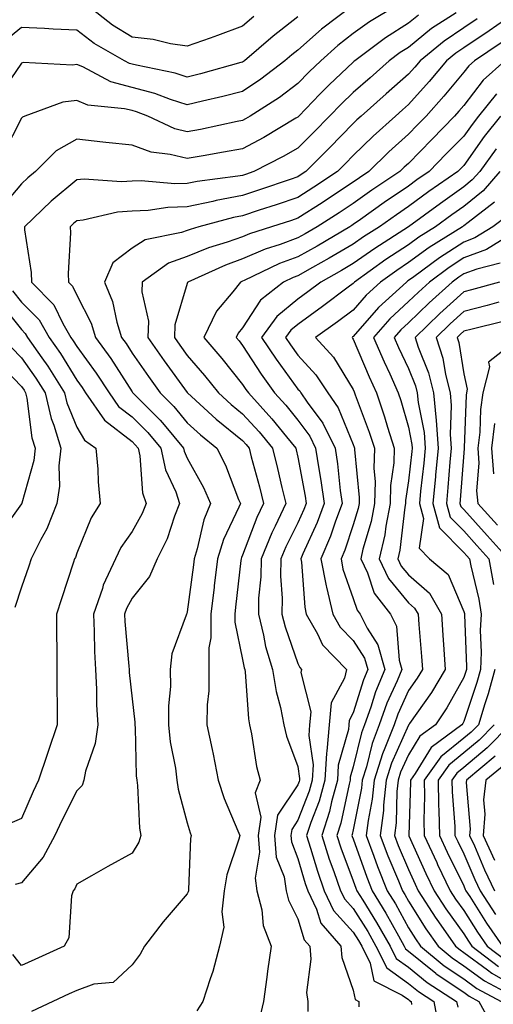
# Model space of a CAD drawing. Units: inches. Extents: x 1034483 to 1037123, y 7218698 to 7221338.
# Drawn here: x 1034898 to 1034983, y 7219971 to 7220149 of the extents above; entities that cross this region are included whole.
import ezdxf

# ---------------------------------------------------------------- set-up
doc = ezdxf.new("R2010")
doc.units = ezdxf.units.IN
doc.header["$MEASUREMENT"] = 0
doc.layers.add('Contour_10347218', color=7, linetype='Continuous', true_color=0xaa813a)

msp = doc.modelspace()

# ---------------------------------------------------------------- linework, layer by layer
at = {"layer": 'Contour_10347218'}
for points in [[(1034957.97, 7220151.92, 2965), (1034952.31, 7220147.66, 2965), (1034948.05, 7220143.85, 2965), (1034946.96, 7220143.01, 2965), (1034945.69, 7220141.92, 2965), (1034941.37, 7220138.6, 2965), (1034938.05, 7220136.39, 2965), (1034934.5, 7220135.47, 2965), (1034930.78, 7220134.65, 2965), (1034928.05, 7220133.99, 2965), (1034925.02, 7220134.95, 2965), (1034922.15, 7220136.02, 2965), (1034918.05, 7220137.12, 2965), (1034914.24, 7220138.11, 2965), (1034909.16, 7220140.81, 2965), (1034908.05, 7220141.26, 2965), (1034907.29, 7220141.16, 2965), (1034898.38, 7220141.59, 2965), (1034898.05, 7220141.51, 2965), (1034894.14, 7220135.83, 2965)], [(1034965.94, 7220151.92, 2966), (1034960.98, 7220148.99, 2966), (1034958.05, 7220146.84, 2966), (1034955.28, 7220144.69, 2966), (1034952.19, 7220141.92, 2966), (1034950.06, 7220139.91, 2966), (1034948.05, 7220137.82, 2966), (1034944.69, 7220135.28, 2966), (1034939.4, 7220131.92, 2966), (1034938.56, 7220131.41, 2966), (1034938.05, 7220131.14, 2966), (1034937.09, 7220130.96, 2966), (1034930.45, 7220129.52, 2966), (1034928.05, 7220129.09, 2966), (1034925.78, 7220129.65, 2966), (1034920.92, 7220131.92, 2966), (1034918.83, 7220132.7, 2966), (1034918.05, 7220132.92, 2966), (1034916.7, 7220133.27, 2966), (1034910.06, 7220133.93, 2966), (1034908.05, 7220134.75, 2966), (1034905.55, 7220134.42, 2966), (1034898.64, 7220131.92, 2966), (1034898.23, 7220131.74, 2966), (1034898.05, 7220131.55, 2966), (1034894.83, 7220125.14, 2966)], [(1034940.06, 7220149.91, 2963), (1034938.05, 7220148.21, 2963), (1034933.48, 7220146.49, 2963), (1034932.15, 7220146.02, 2963), (1034928.05, 7220144.54, 2963), (1034924.98, 7220144.99, 2963), (1034921.9, 7220145.77, 2963), (1034918.05, 7220146.22, 2963), (1034914.51, 7220148.38, 2963), (1034910.02, 7220151.92, 2963)], [(1034969.83, 7220150.14, 2967), (1034968.05, 7220148.72, 2967), (1034963.87, 7220146.1, 2967), (1034958.32, 7220141.92, 2967), (1034958.17, 7220141.8, 2967), (1034958.05, 7220141.69, 2967), (1034953.73, 7220137.6, 2967), (1034953.03, 7220136.94, 2967), (1034952.03, 7220135.9, 2967), (1034948.21, 7220131.92, 2967), (1034948.05, 7220131.76, 2967), (1034947.68, 7220131.55, 2967), (1034941.9, 7220128.07, 2967), (1034938.05, 7220126.04, 2967), (1034934.59, 7220125.38, 2967), (1034930.9, 7220124.77, 2967), (1034928.05, 7220124.24, 2967), (1034924.96, 7220125.01, 2967), (1034921.53, 7220125.4, 2967), (1034918.05, 7220126.65, 2967), (1034913.28, 7220127.15, 2967), (1034912.74, 7220127.23, 2967), (1034908.05, 7220127.78, 2967), (1034904.3, 7220125.67, 2967), (1034900.59, 7220121.92, 2967), (1034899.2, 7220120.77, 2967), (1034898.05, 7220119.67, 2967), (1034894.53, 7220115.44, 2967)], [(1034948.05, 7220149.85, 2964), (1034943.58, 7220146.39, 2964), (1034938.36, 7220141.92, 2964), (1034938.19, 7220141.78, 2964), (1034938.05, 7220141.69, 2964), (1034937.74, 7220141.61, 2964), (1034930.41, 7220139.56, 2964), (1034928.05, 7220138.97, 2964), (1034925.82, 7220139.69, 2964), (1034918.85, 7220141.12, 2964), (1034918.05, 7220141.33, 2964), (1034917.58, 7220141.45, 2964), (1034916.7, 7220141.92, 2964), (1034911.19, 7220145.06, 2964), (1034908.05, 7220147.47, 2964), (1034903.79, 7220147.66, 2964), (1034902.21, 7220147.76, 2964), (1034898.05, 7220147.96, 2964), (1034894.77, 7220145.2, 2964)], [(1034976.7, 7220150.57, 2968), (1034972.23, 7220147.74, 2968), (1034968.05, 7220144.34, 2968), (1034966.55, 7220143.42, 2968), (1034964.57, 7220141.92, 2968), (1034961.1, 7220138.87, 2968), (1034958.05, 7220136.18, 2968), (1034955.86, 7220134.11, 2968), (1034953.75, 7220131.92, 2968), (1034950.94, 7220129.03, 2968), (1034948.05, 7220126.14, 2968), (1034945.37, 7220124.6, 2968), (1034940.08, 7220121.92, 2968), (1034938.58, 7220121.39, 2968), (1034938.05, 7220121.22, 2968), (1034937.19, 7220121.06, 2968), (1034929.85, 7220120.12, 2968), (1034928.05, 7220119.73, 2968), (1034925.8, 7220119.67, 2968), (1034919.73, 7220120.24, 2968), (1034918.05, 7220120.18, 2968), (1034916.17, 7220120.05, 2968), (1034909.42, 7220120.55, 2968), (1034908.05, 7220120.42, 2968), (1034903.44, 7220116.53, 2968), (1034898.58, 7220111.92, 2968), (1034898.6, 7220111.37, 2968), (1034899.81, 7220103.68, 2968), (1034899.89, 7220101.92, 2968), (1034903.93, 7220097.8, 2968), (1034905.51, 7220094.46, 2968), (1034906.98, 7220091.92, 2968), (1034907.42, 7220091.3, 2968), (1034908.05, 7220090.26, 2968), (1034911.59, 7220085.46, 2968), (1034913.89, 7220081.92, 2968), (1034915.59, 7220079.46, 2968), (1034918.05, 7220077.56, 2968), (1034920.88, 7220074.75, 2968), (1034923.25, 7220071.92, 2968), (1034924.12, 7220067.99, 2968), (1034925.94, 7220064.03, 2968), (1034926.64, 7220061.92, 2968), (1034925.73, 7220059.6, 2968), (1034924.42, 7220055.55, 2968), (1034922.62, 7220051.92, 2968), (1034921.23, 7220048.74, 2968), (1034918.05, 7220044.81, 2968), (1034917.03, 7220042.94, 2968), (1034916.68, 7220041.92, 2968), (1034916.74, 7220040.61, 2968), (1034917.46, 7220032.51, 2968), (1034917.5, 7220031.92, 2968), (1034917.52, 7220031.39, 2968), (1034918.05, 7220026.63, 2968), (1034918.54, 7220022.41, 2968), (1034918.54, 7220021.92, 2968), (1034918.6, 7220021.37, 2968), (1034918.79, 7220012.66, 2968), (1034918.89, 7220011.92, 2968), (1034919.03, 7220010.94, 2968), (1034919.38, 7220003.25, 2968), (1034919.61, 7220001.92, 2968), (1034919.3, 7220000.67, 2968), (1034918.05, 7219998.7, 2968), (1034913.69, 7219996.28, 2968), (1034910.73, 7219994.6, 2968), (1034908.05, 7219993.09, 2968), (1034907.68, 7219992.29, 2968), (1034907.39, 7219991.92, 2968), (1034907.13, 7219991, 2968), (1034906.59, 7219983.38, 2968), (1034905.8, 7219981.92, 2968), (1034900.45, 7219979.52, 2968), (1034898.05, 7219978.42, 2968), (1034896.51, 7219980.38, 2968)], [(1034980.47, 7220149.5, 2969), (1034978.05, 7220147.88, 2969), (1034974.48, 7220145.49, 2969), (1034970.16, 7220141.92, 2969), (1034969.2, 7220140.77, 2969), (1034968.05, 7220139.5, 2969), (1034964.03, 7220135.94, 2969), (1034959.46, 7220131.92, 2969), (1034958.71, 7220131.26, 2969), (1034958.05, 7220130.59, 2969), (1034953.77, 7220126.2, 2969), (1034949.48, 7220121.92, 2969), (1034948.62, 7220121.35, 2969), (1034948.05, 7220120.98, 2969), (1034946.62, 7220120.49, 2969), (1034941.31, 7220118.66, 2969), (1034938.05, 7220117.56, 2969), (1034933.28, 7220116.69, 2969), (1034932.64, 7220116.51, 2969), (1034928.05, 7220115.53, 2969), (1034924.55, 7220115.42, 2969), (1034920.98, 7220114.85, 2969), (1034918.05, 7220114.73, 2969), (1034915.43, 7220114.54, 2969), (1034909.22, 7220113.09, 2969), (1034908.05, 7220112.97, 2969), (1034907.48, 7220112.49, 2969), (1034906.88, 7220111.92, 2969), (1034906.94, 7220110.81, 2969), (1034906.47, 7220103.5, 2969), (1034906.53, 7220101.92, 2969), (1034907.29, 7220101.16, 2969), (1034908.05, 7220099.54, 2969), (1034910.65, 7220094.52, 2969), (1034911.45, 7220091.92, 2969), (1034914.22, 7220088.09, 2969), (1034918.05, 7220082.1, 2969), (1034918.13, 7220082, 2969), (1034918.17, 7220081.92, 2969), (1034923.13, 7220077, 2969), (1034923.85, 7220076.12, 2969), (1034927.37, 7220071.92, 2969), (1034927.48, 7220071.35, 2969), (1034928.05, 7220070.12, 2969), (1034930.96, 7220064.83, 2969), (1034932.21, 7220061.92, 2969), (1034931.02, 7220058.95, 2969), (1034929.85, 7220053.72, 2969), (1034929.28, 7220051.92, 2969), (1034929.14, 7220050.83, 2969), (1034928.05, 7220042.35, 2969), (1034927.95, 7220042.02, 2969), (1034927.87, 7220041.92, 2969), (1034927.85, 7220041.72, 2969), (1034925.22, 7220034.75, 2969), (1034924.96, 7220031.92, 2969), (1034924.98, 7220028.85, 2969), (1034924.63, 7220025.34, 2969), (1034924.65, 7220021.92, 2969), (1034924.96, 7220018.83, 2969), (1034925.92, 7220014.05, 2969), (1034926.17, 7220011.92, 2969), (1034926.41, 7220010.28, 2969), (1034928.05, 7220004.22, 2969), (1034928.54, 7220002.41, 2969), (1034928.73, 7220001.92, 2969), (1034928.62, 7220001.35, 2969), (1034928.28, 7219992.15, 2969), (1034928.25, 7219991.92, 2969), (1034928.23, 7219991.74, 2969), (1034928.05, 7219991.35, 2969), (1034923.69, 7219986.28, 2969), (1034920.3, 7219981.92, 2969), (1034919.5, 7219980.47, 2969), (1034918.05, 7219978.5, 2969), (1034914.65, 7219975.32, 2969), (1034911.14, 7219975.01, 2969), (1034908.05, 7219973.87, 2969), (1034906.7, 7219973.27, 2969), (1034903.75, 7219971.92, 2969), (1034899.87, 7219970.1, 2969)], [(1034985.39, 7220149.26, 2970), (1034982.64, 7220147.33, 2970), (1034978.05, 7220144.26, 2970), (1034976.64, 7220143.33, 2970), (1034974.92, 7220141.92, 2970), (1034971.8, 7220138.17, 2970), (1034968.05, 7220134.01, 2970), (1034966.94, 7220133.03, 2970), (1034965.67, 7220131.92, 2970), (1034961.64, 7220128.33, 2970), (1034958.05, 7220124.79, 2970), (1034956.64, 7220123.33, 2970), (1034955.22, 7220121.92, 2970), (1034950.9, 7220119.07, 2970), (1034948.05, 7220117.23, 2970), (1034944.09, 7220115.88, 2970), (1034941.04, 7220114.91, 2970), (1034938.05, 7220113.93, 2970), (1034936.37, 7220113.6, 2970), (1034930.12, 7220111.92, 2970), (1034928.54, 7220111.43, 2970), (1034928.05, 7220111.24, 2970), (1034927, 7220110.87, 2970), (1034920.43, 7220109.54, 2970), (1034918.05, 7220108.07, 2970), (1034914.55, 7220105.42, 2970), (1034913.05, 7220101.92, 2970), (1034914.53, 7220098.4, 2970), (1034915.3, 7220094.67, 2970), (1034916.16, 7220091.92, 2970), (1034916.96, 7220090.83, 2970), (1034918.05, 7220089.09, 2970), (1034921, 7220084.87, 2970), (1034923.13, 7220081.92, 2970), (1034925.59, 7220079.46, 2970), (1034928.05, 7220076.47, 2970), (1034930.43, 7220074.3, 2970), (1034933.4, 7220071.92, 2970), (1034934.96, 7220068.83, 2970), (1034937.33, 7220062.64, 2970), (1034937.64, 7220061.92, 2970), (1034937.37, 7220061.24, 2970), (1034934.59, 7220055.38, 2970), (1034933.52, 7220051.92, 2970), (1034932.93, 7220047.04, 2970), (1034932.89, 7220046.76, 2970), (1034932.31, 7220041.92, 2970), (1034932.33, 7220037.64, 2970), (1034931.94, 7220035.81, 2970), (1034931.96, 7220031.92, 2970), (1034931.92, 7220028.05, 2970), (1034931.64, 7220025.51, 2970), (1034931.6, 7220021.92, 2970), (1034932.54, 7220017.43, 2970), (1034932.74, 7220016.61, 2970), (1034933.64, 7220011.92, 2970), (1034934.71, 7220008.58, 2970), (1034937.21, 7220002.76, 2970), (1034937.52, 7220001.92, 2970), (1034937.39, 7220001.26, 2970), (1034935.2, 7219994.77, 2970), (1034934.73, 7219991.92, 2970), (1034934.26, 7219988.13, 2970), (1034934.65, 7219985.32, 2970), (1034933.87, 7219981.92, 2970), (1034932.64, 7219977.33, 2970), (1034932.15, 7219976.02, 2970), (1034930.86, 7219971.92, 2970), (1034929.77, 7219970.2, 2970)], [(1034984.83, 7220145.14, 2971), (1034979.96, 7220141.92, 2971), (1034978.95, 7220141.02, 2971), (1034978.05, 7220139.85, 2971), (1034974.46, 7220135.51, 2971), (1034971.23, 7220131.92, 2971), (1034969.65, 7220130.32, 2971), (1034968.05, 7220128.66, 2971), (1034964.5, 7220125.47, 2971), (1034960.88, 7220121.92, 2971), (1034959.18, 7220120.79, 2971), (1034958.05, 7220119.97, 2971), (1034953.19, 7220116.78, 2971), (1034952.41, 7220116.28, 2971), (1034948.05, 7220113.46, 2971), (1034946.9, 7220113.07, 2971), (1034943.28, 7220111.92, 2971), (1034939.32, 7220110.65, 2971), (1034938.05, 7220110.1, 2971), (1034935.26, 7220109.13, 2971), (1034931.86, 7220108.11, 2971), (1034928.05, 7220106.55, 2971), (1034924.65, 7220105.32, 2971), (1034919.91, 7220101.92, 2971), (1034919.83, 7220100.14, 2971), (1034921, 7220094.87, 2971), (1034920.92, 7220091.92, 2971), (1034923.85, 7220087.72, 2971), (1034928.05, 7220081.96, 2971), (1034928.09, 7220081.92, 2971), (1034933.26, 7220077.13, 2971), (1034938.05, 7220073.27, 2971), (1034938.69, 7220072.56, 2971), (1034939.22, 7220071.92, 2971), (1034939.61, 7220070.36, 2971), (1034941.08, 7220064.95, 2971), (1034941.8, 7220061.92, 2971), (1034940.61, 7220059.36, 2971), (1034938.05, 7220052.6, 2971), (1034937.84, 7220052.13, 2971), (1034937.76, 7220051.92, 2971), (1034937.72, 7220051.59, 2971), (1034936.78, 7220043.19, 2971), (1034936.62, 7220041.92, 2971), (1034936.62, 7220040.49, 2971), (1034938.05, 7220033.74, 2971), (1034938.34, 7220032.21, 2971), (1034938.42, 7220031.92, 2971), (1034938.5, 7220031.47, 2971), (1034939.09, 7220022.96, 2971), (1034939.3, 7220021.92, 2971), (1034939.67, 7220020.3, 2971), (1034940.53, 7220014.4, 2971), (1034941.25, 7220011.92, 2971), (1034940.34, 7220009.63, 2971), (1034941.35, 7220005.22, 2971), (1034940.84, 7220001.92, 2971), (1034941.1, 7219998.87, 2971), (1034940.3, 7219994.17, 2971), (1034940.65, 7219991.92, 2971), (1034941.51, 7219988.46, 2971), (1034941.78, 7219985.65, 2971), (1034943.19, 7219981.92, 2971), (1034942.56, 7219977.41, 2971), (1034942.41, 7219976.28, 2971), (1034941.8, 7219971.92, 2971), (1034941.12, 7219968.85, 2971)], [(1034985.49, 7220141.92, 2972), (1034981.57, 7220138.4, 2972), (1034978.05, 7220133.85, 2972), (1034977.17, 7220132.8, 2972), (1034976.37, 7220131.92, 2972), (1034972.27, 7220127.7, 2972), (1034968.05, 7220123.38, 2972), (1034967.27, 7220122.7, 2972), (1034966.49, 7220121.92, 2972), (1034961.43, 7220118.54, 2972), (1034958.05, 7220116.14, 2972), (1034955.51, 7220114.46, 2972), (1034951.53, 7220111.92, 2972), (1034949.34, 7220110.63, 2972), (1034948.05, 7220109.91, 2972), (1034944.85, 7220108.72, 2972), (1034942.11, 7220107.86, 2972), (1034938.05, 7220106.1, 2972), (1034934.96, 7220105.01, 2972), (1034928.17, 7220101.92, 2972), (1034928.11, 7220101.86, 2972), (1034928.05, 7220101.69, 2972), (1034925.78, 7220094.19, 2972), (1034925.73, 7220091.92, 2972), (1034926.68, 7220090.55, 2972), (1034928.05, 7220088.68, 2972), (1034931.16, 7220085.03, 2972), (1034933.67, 7220081.92, 2972), (1034935.96, 7220079.83, 2972), (1034938.05, 7220078.11, 2972), (1034941.02, 7220074.89, 2972), (1034943.44, 7220071.92, 2972), (1034944.38, 7220068.25, 2972), (1034945.16, 7220064.81, 2972), (1034945.86, 7220061.92, 2972), (1034943.93, 7220057.8, 2972), (1034943.34, 7220056.63, 2972), (1034941.39, 7220051.92, 2972), (1034941.33, 7220048.64, 2972), (1034940.94, 7220044.81, 2972), (1034940.9, 7220041.92, 2972), (1034941.84, 7220038.13, 2972), (1034942.21, 7220036.08, 2972), (1034943.44, 7220031.92, 2972), (1034944.09, 7220027.96, 2972), (1034944.91, 7220025.06, 2972), (1034945.53, 7220021.92, 2972), (1034946, 7220019.87, 2972), (1034948.05, 7220014.36, 2972), (1034948.36, 7220012.23, 2972), (1034948.34, 7220011.92, 2972), (1034948.28, 7220011.69, 2972), (1034948.05, 7220011.08, 2972), (1034944.38, 7220005.59, 2972), (1034943.81, 7220001.92, 2972), (1034944.14, 7219998.01, 2972), (1034945.55, 7219994.42, 2972), (1034945.94, 7219991.92, 2972), (1034946.35, 7219990.22, 2972), (1034948.05, 7219986.84, 2972), (1034949.2, 7219983.07, 2972), (1034950.22, 7219981.92, 2972), (1034950.41, 7219979.56, 2972), (1034949.63, 7219973.5, 2972), (1034949.85, 7219971.92, 2972), (1034949.85, 7219970.12, 2972)], [(1034983.99, 7220135.98, 2973), (1034980.73, 7220131.92, 2973), (1034979.55, 7220130.42, 2973), (1034978.05, 7220128.33, 2973), (1034974.89, 7220125.08, 2973), (1034971.78, 7220121.92, 2973), (1034969.57, 7220120.4, 2973), (1034968.05, 7220119.26, 2973), (1034963.67, 7220116.3, 2973), (1034959.38, 7220113.25, 2973), (1034958.05, 7220112.31, 2973), (1034957.82, 7220112.15, 2973), (1034957.44, 7220111.92, 2973), (1034951.53, 7220108.44, 2973), (1034948.05, 7220106.49, 2973), (1034944.71, 7220105.26, 2973), (1034938.32, 7220102.19, 2973), (1034938.05, 7220102.08, 2973), (1034937.93, 7220102.04, 2973), (1034937.68, 7220101.92, 2973), (1034936.29, 7220100.16, 2973), (1034933.32, 7220096.65, 2973), (1034931.06, 7220091.92, 2973), (1034934.26, 7220088.13, 2973), (1034938.05, 7220083.44, 2973), (1034938.66, 7220082.53, 2973), (1034939.09, 7220081.92, 2973), (1034943.36, 7220077.23, 2973), (1034946, 7220073.97, 2973), (1034947.68, 7220071.92, 2973), (1034947.74, 7220071.61, 2973), (1034948.05, 7220070.3, 2973), (1034949.36, 7220063.23, 2973), (1034949.55, 7220061.92, 2973), (1034949.14, 7220060.83, 2973), (1034948.05, 7220058.42, 2973), (1034945.88, 7220054.09, 2973), (1034944.96, 7220051.92, 2973), (1034944.92, 7220048.8, 2973), (1034945.2, 7220044.77, 2973), (1034945.14, 7220041.92, 2973), (1034945.73, 7220039.6, 2973), (1034948.05, 7220032.97, 2973), (1034948.38, 7220032.25, 2973), (1034948.71, 7220031.92, 2973), (1034948.58, 7220031.39, 2973), (1034950.39, 7220024.26, 2973), (1034950.16, 7220021.92, 2973), (1034950, 7220019.97, 2973), (1034950.78, 7220014.65, 2973), (1034950.63, 7220011.92, 2973), (1034950.08, 7220009.89, 2973), (1034948.05, 7220004.67, 2973), (1034946.96, 7220003.01, 2973), (1034946.78, 7220001.92, 2973), (1034946.88, 7220000.75, 2973), (1034948.05, 7219997.76, 2973), (1034949.38, 7219993.25, 2973), (1034949.85, 7219991.92, 2973), (1034951.41, 7219988.56, 2973), (1034952.17, 7219986.04, 2973), (1034955.8, 7219981.92, 2973), (1034956, 7219979.87, 2973), (1034958.05, 7219973.95, 2973), (1034958.4, 7219972.27, 2973), (1034959.09, 7219971.92, 2973), (1034959.05, 7219970.92, 2973)], [(1034984.71, 7220131.92, 2974), (1034981.76, 7220128.21, 2974), (1034978.05, 7220123.01, 2974), (1034977.5, 7220122.47, 2974), (1034976.98, 7220121.92, 2974), (1034971.7, 7220118.27, 2974), (1034968.05, 7220115.59, 2974), (1034965.86, 7220114.11, 2974), (1034962.78, 7220111.92, 2974), (1034959.89, 7220110.08, 2974), (1034958.05, 7220108.78, 2974), (1034953.71, 7220106.26, 2974), (1034950.69, 7220104.56, 2974), (1034948.05, 7220103.05, 2974), (1034947.21, 7220102.76, 2974), (1034945.47, 7220101.92, 2974), (1034941.29, 7220098.68, 2974), (1034938.05, 7220093.68, 2974), (1034937.25, 7220092.72, 2974), (1034936.86, 7220091.92, 2974), (1034937.41, 7220091.28, 2974), (1034938.05, 7220090.47, 2974), (1034941.41, 7220085.28, 2974), (1034943.83, 7220081.92, 2974), (1034945.84, 7220079.71, 2974), (1034948.05, 7220076.98, 2974), (1034950.2, 7220074.07, 2974), (1034951.25, 7220071.92, 2974), (1034951.82, 7220068.15, 2974), (1034952.21, 7220066.08, 2974), (1034952.8, 7220061.92, 2974), (1034951.51, 7220058.46, 2974), (1034948.93, 7220052.8, 2974), (1034948.56, 7220051.92, 2974), (1034948.67, 7220051.3, 2974), (1034949.28, 7220043.15, 2974), (1034949.57, 7220041.92, 2974), (1034951.59, 7220038.38, 2974), (1034952.5, 7220036.37, 2974), (1034956.82, 7220031.92, 2974), (1034956.45, 7220030.32, 2974), (1034954.09, 7220025.88, 2974), (1034953.69, 7220021.92, 2974), (1034953.3, 7220017.17, 2974), (1034953.19, 7220016.78, 2974), (1034952.91, 7220011.92, 2974), (1034951.88, 7220008.09, 2974), (1034950.37, 7220004.24, 2974), (1034949.61, 7220001.92, 2974), (1034950.35, 7219999.62, 2974), (1034951.59, 7219995.46, 2974), (1034952.82, 7219991.92, 2974), (1034954.48, 7219988.35, 2974), (1034958.05, 7219984.46, 2974), (1034959.03, 7219982.9, 2974), (1034959.59, 7219981.92, 2974), (1034961.14, 7219978.83, 2974), (1034961.78, 7219975.65, 2974), (1034966.9, 7219973.07, 2974), (1034968.05, 7219972.25, 2974), (1034968.23, 7219972.1, 2974), (1034968.52, 7219971.92, 2974), (1034968.62, 7219971.35, 2974)], [(1034983.93, 7220126.04, 2975), (1034980.94, 7220121.92, 2975), (1034979.59, 7220120.38, 2975), (1034978.05, 7220119.13, 2975), (1034973.81, 7220116.16, 2975), (1034968.07, 7220111.94, 2975), (1034968.05, 7220111.92, 2975), (1034961.96, 7220108.01, 2975), (1034958.05, 7220105.26, 2975), (1034955.94, 7220104.03, 2975), (1034952.17, 7220101.92, 2975), (1034949.83, 7220100.14, 2975), (1034948.05, 7220098.87, 2975), (1034944.24, 7220095.73, 2975), (1034941.49, 7220091.92, 2975), (1034944.1, 7220087.97, 2975), (1034948.05, 7220082.6, 2975), (1034948.38, 7220082.25, 2975), (1034948.6, 7220081.92, 2975), (1034949.75, 7220080.22, 2975), (1034952.54, 7220076.41, 2975), (1034954.77, 7220071.92, 2975), (1034955.2, 7220069.07, 2975), (1034955.71, 7220064.26, 2975), (1034956.04, 7220061.92, 2975), (1034954.85, 7220058.72, 2975), (1034953.95, 7220056.02, 2975), (1034952.21, 7220051.92, 2975), (1034953.13, 7220047, 2975), (1034953.19, 7220046.78, 2975), (1034954.36, 7220041.92, 2975), (1034955.71, 7220039.58, 2975), (1034958.05, 7220037.17, 2975), (1034960.1, 7220033.97, 2975), (1034960.67, 7220031.92, 2975), (1034959.91, 7220030.06, 2975), (1034958.05, 7220024.05, 2975), (1034957.31, 7220022.66, 2975), (1034957.25, 7220021.92, 2975), (1034957.17, 7220021.04, 2975), (1034955.35, 7220014.62, 2975), (1034955.22, 7220011.92, 2975), (1034954.12, 7220007.99, 2975), (1034953.75, 7220006.22, 2975), (1034952.35, 7220001.92, 2975), (1034953.73, 7219997.6, 2975), (1034954.57, 7219995.4, 2975), (1034955.78, 7219991.92, 2975), (1034956.51, 7219990.38, 2975), (1034958.05, 7219988.7, 2975), (1034960.67, 7219984.54, 2975), (1034962.15, 7219981.92, 2975), (1034964.12, 7219977.99, 2975), (1034968.05, 7219975.18, 2975), (1034969.85, 7219973.72, 2975), (1034972.64, 7219971.92, 2975), (1034973.5, 7219967.37, 2975)], [(1034984.59, 7220121.92, 2976), (1034981.57, 7220118.4, 2976), (1034978.05, 7220115.61, 2976), (1034975.88, 7220114.09, 2976), (1034972.93, 7220111.92, 2976), (1034969.92, 7220110.05, 2976), (1034968.05, 7220108.68, 2976), (1034963.97, 7220106, 2976), (1034958.26, 7220101.92, 2976), (1034958.15, 7220101.82, 2976), (1034958.05, 7220101.69, 2976), (1034957.13, 7220101, 2976), (1034952.48, 7220097.49, 2976), (1034948.05, 7220094.28, 2976), (1034946.76, 7220093.21, 2976), (1034945.8, 7220091.92, 2976), (1034946.7, 7220090.57, 2976), (1034948.05, 7220088.74, 2976), (1034951.31, 7220085.18, 2976), (1034953.48, 7220081.92, 2976), (1034955.34, 7220079.21, 2976), (1034958.05, 7220072.56, 2976), (1034958.23, 7220072.1, 2976), (1034958.28, 7220071.92, 2976), (1034958.28, 7220071.69, 2976), (1034959.14, 7220063.01, 2976), (1034959.12, 7220061.92, 2976), (1034958.95, 7220061.02, 2976), (1034958.05, 7220058.03, 2976), (1034956.51, 7220053.46, 2976), (1034955.86, 7220051.92, 2976), (1034956.19, 7220050.06, 2976), (1034958.05, 7220044.71, 2976), (1034958.77, 7220042.64, 2976), (1034959.32, 7220041.92, 2976), (1034960.59, 7220039.38, 2976), (1034962.5, 7220036.37, 2976), (1034963.75, 7220031.92, 2976), (1034962.09, 7220027.88, 2976), (1034961.23, 7220025.1, 2976), (1034960.1, 7220021.92, 2976), (1034959.53, 7220020.44, 2976), (1034958.05, 7220014.3, 2976), (1034957.52, 7220012.45, 2976), (1034957.5, 7220011.92, 2976), (1034957.29, 7220011.16, 2976), (1034955.82, 7220004.15, 2976), (1034955.08, 7220001.92, 2976), (1034955.8, 7219999.67, 2976), (1034958.05, 7219993.74, 2976), (1034958.52, 7219992.39, 2976), (1034958.71, 7219991.92, 2976), (1034959.77, 7219990.2, 2976), (1034962.29, 7219986.16, 2976), (1034964.71, 7219981.92, 2976), (1034965.82, 7219979.69, 2976), (1034968.05, 7219978.09, 2976), (1034971.45, 7219975.32, 2976), (1034976.76, 7219971.92, 2976), (1034976.98, 7219970.85, 2976)], [(1034983.62, 7220116.35, 2977), (1034978.85, 7220112.72, 2977), (1034978.05, 7220112.08, 2977), (1034977.95, 7220112.02, 2977), (1034977.84, 7220111.92, 2977), (1034971.8, 7220108.17, 2977), (1034968.05, 7220105.44, 2977), (1034965.92, 7220104.05, 2977), (1034962.97, 7220101.92, 2977), (1034960.39, 7220099.58, 2977), (1034958.05, 7220096.88, 2977), (1034955.22, 7220094.75, 2977), (1034951.23, 7220091.92, 2977), (1034954.46, 7220088.33, 2977), (1034958.05, 7220082.49, 2977), (1034958.23, 7220082.1, 2977), (1034958.3, 7220081.92, 2977), (1034958.42, 7220081.55, 2977), (1034960.96, 7220074.83, 2977), (1034961.88, 7220071.92, 2977), (1034961.76, 7220068.21, 2977), (1034962, 7220065.87, 2977), (1034961.92, 7220061.92, 2977), (1034961.29, 7220058.68, 2977), (1034959.79, 7220053.66, 2977), (1034959.4, 7220051.92, 2977), (1034960.61, 7220049.36, 2977), (1034961.86, 7220045.73, 2977), (1034964.81, 7220041.92, 2977), (1034965.88, 7220039.75, 2977), (1034966.37, 7220033.6, 2977), (1034966.86, 7220031.92, 2977), (1034966, 7220029.87, 2977), (1034964.14, 7220025.83, 2977), (1034962.76, 7220021.92, 2977), (1034961.45, 7220018.52, 2977), (1034960.43, 7220014.3, 2977), (1034959.69, 7220011.92, 2977), (1034959.53, 7220010.44, 2977), (1034958.05, 7220002.94, 2977), (1034957.87, 7220002.1, 2977), (1034957.82, 7220001.92, 2977), (1034957.87, 7220001.74, 2977), (1034958.05, 7220001.28, 2977), (1034960.49, 7219994.36, 2977), (1034961.47, 7219991.92, 2977), (1034963.97, 7219987.84, 2977), (1034966.23, 7219983.74, 2977), (1034967.27, 7219981.92, 2977), (1034967.52, 7219981.39, 2977), (1034968.05, 7219981.02, 2977), (1034972.97, 7219977, 2977), (1034973.05, 7219976.92, 2977), (1034978.05, 7219973.58, 2977), (1034979.01, 7219972.88, 2977), (1034980.8, 7219971.92, 2977), (1034983.36, 7219967.23, 2977)], [(1034986, 7220113.97, 2978), (1034983.32, 7220111.92, 2978), (1034980.06, 7220109.91, 2978), (1034978.05, 7220109.17, 2978), (1034973.64, 7220106.33, 2978), (1034969.03, 7220102.9, 2978), (1034968.05, 7220102.19, 2978), (1034967.89, 7220102.08, 2978), (1034967.66, 7220101.92, 2978), (1034962.62, 7220097.35, 2978), (1034958.05, 7220092.08, 2978), (1034957.95, 7220092.02, 2978), (1034957.84, 7220091.92, 2978), (1034957.93, 7220091.8, 2978), (1034958.05, 7220091.63, 2978), (1034960.94, 7220084.81, 2978), (1034962.25, 7220081.92, 2978), (1034963.73, 7220077.6, 2978), (1034964.28, 7220075.69, 2978), (1034965.47, 7220071.92, 2978), (1034965.39, 7220069.26, 2978), (1034964.79, 7220065.18, 2978), (1034964.71, 7220061.92, 2978), (1034963.93, 7220057.8, 2978), (1034963.75, 7220056.22, 2978), (1034962.76, 7220051.92, 2978), (1034964.46, 7220048.33, 2978), (1034968.05, 7220043.97, 2978), (1034969.14, 7220043.01, 2978), (1034969.77, 7220041.92, 2978), (1034969.91, 7220040.06, 2978), (1034970.39, 7220034.26, 2978), (1034970.57, 7220031.92, 2978), (1034969.63, 7220030.34, 2978), (1034968.05, 7220028.09, 2978), (1034966.12, 7220023.85, 2978), (1034965.43, 7220021.92, 2978), (1034963.79, 7220017.66, 2978), (1034963.32, 7220016.65, 2978), (1034961.86, 7220011.92, 2978), (1034961.49, 7220008.48, 2978), (1034960.73, 7220004.6, 2978), (1034960.39, 7220001.92, 2978), (1034961.8, 7219998.17, 2978), (1034962.44, 7219996.31, 2978), (1034964.22, 7219991.92, 2978), (1034965.67, 7219989.54, 2978), (1034968.05, 7219985.24, 2978), (1034969.34, 7219983.21, 2978), (1034970.24, 7219981.92, 2978), (1034974.5, 7219978.37, 2978), (1034978.05, 7219975.98, 2978), (1034980.39, 7219974.26, 2978), (1034984.81, 7219971.92, 2978)], [(1034986.76, 7220110.63, 2979), (1034982.17, 7220107.8, 2979), (1034978.05, 7220106.3, 2979), (1034975.39, 7220104.58, 2979), (1034971.82, 7220101.92, 2979), (1034969.85, 7220100.12, 2979), (1034968.05, 7220098.4, 2979), (1034964.67, 7220095.3, 2979), (1034961.7, 7220091.92, 2979), (1034963.64, 7220087.51, 2979), (1034964.65, 7220085.32, 2979), (1034966.21, 7220081.92, 2979), (1034966.68, 7220080.55, 2979), (1034968.05, 7220075.69, 2979), (1034968.67, 7220072.55, 2979), (1034968.71, 7220071.92, 2979), (1034968.66, 7220071.31, 2979), (1034968.05, 7220066, 2979), (1034967.52, 7220062.45, 2979), (1034967.5, 7220061.92, 2979), (1034967.39, 7220061.26, 2979), (1034966.49, 7220053.48, 2979), (1034966.14, 7220051.92, 2979), (1034966.74, 7220050.61, 2979), (1034968.05, 7220049.03, 2979), (1034971.82, 7220045.69, 2979), (1034973.99, 7220041.92, 2979), (1034974.26, 7220038.13, 2979), (1034974.44, 7220035.53, 2979), (1034974.69, 7220031.92, 2979), (1034972.23, 7220027.74, 2979), (1034968.26, 7220022.13, 2979), (1034968.11, 7220021.92, 2979), (1034968.07, 7220021.9, 2979), (1034968.05, 7220021.84, 2979), (1034964.98, 7220014.99, 2979), (1034964.03, 7220011.92, 2979), (1034963.54, 7220007.41, 2979), (1034963.52, 7220006.45, 2979), (1034962.95, 7220001.92, 2979), (1034964.34, 7219998.21, 2979), (1034966.25, 7219993.72, 2979), (1034966.98, 7219991.92, 2979), (1034967.39, 7219991.26, 2979), (1034968.05, 7219990.05, 2979), (1034971.19, 7219985.06, 2979), (1034973.4, 7219981.92, 2979), (1034975.92, 7219979.79, 2979), (1034978.05, 7219978.37, 2979), (1034981.78, 7219975.65, 2979), (1034987.21, 7219972.76, 2979)], [(1034984.63, 7220105.34, 2980), (1034980.39, 7220104.26, 2980), (1034978.05, 7220103.4, 2980), (1034977.15, 7220102.82, 2980), (1034975.92, 7220101.92, 2980), (1034971.78, 7220098.19, 2980), (1034968.05, 7220094.56, 2980), (1034966.68, 7220093.29, 2980), (1034965.47, 7220091.92, 2980), (1034966.25, 7220090.12, 2980), (1034968.05, 7220086.3, 2980), (1034969.32, 7220083.19, 2980), (1034969.63, 7220081.92, 2980), (1034969.79, 7220080.18, 2980), (1034970.86, 7220074.73, 2980), (1034971.06, 7220071.92, 2980), (1034970.8, 7220069.17, 2980), (1034970.24, 7220064.11, 2980), (1034970.02, 7220061.92, 2980), (1034970.75, 7220059.22, 2980), (1034969.96, 7220053.83, 2980), (1034971.84, 7220051.92, 2980), (1034975.22, 7220049.09, 2980), (1034978.05, 7220042.41, 2980), (1034978.15, 7220042.02, 2980), (1034978.17, 7220041.92, 2980), (1034978.15, 7220041.82, 2980), (1034978.54, 7220032.41, 2980), (1034978.52, 7220031.92, 2980), (1034978.42, 7220031.55, 2980), (1034978.05, 7220030.44, 2980), (1034975, 7220024.97, 2980), (1034972.91, 7220021.92, 2980), (1034970.12, 7220019.85, 2980), (1034968.05, 7220016.51, 2980), (1034966.62, 7220013.35, 2980), (1034966.17, 7220011.92, 2980), (1034965.96, 7220009.83, 2980), (1034965.8, 7220004.17, 2980), (1034965.51, 7220001.92, 2980), (1034966.21, 7220000.08, 2980), (1034968.05, 7219995.75, 2980), (1034969.24, 7219993.11, 2980), (1034969.81, 7219991.92, 2980), (1034972.99, 7219986.98, 2980), (1034973.03, 7219986.9, 2980), (1034976.55, 7219981.92, 2980), (1034977.37, 7219981.24, 2980), (1034978.05, 7219980.77, 2980), (1034982.33, 7219977.64, 2980), (1034983.15, 7219977.02, 2980), (1034988.05, 7219974.17, 2980)], [(1034984.53, 7220101.92, 2981), (1034979.44, 7220100.53, 2981), (1034978.05, 7220100.18, 2981), (1034973.71, 7220096.26, 2981), (1034969.24, 7220091.92, 2981), (1034969.81, 7220090.16, 2981), (1034971.68, 7220085.55, 2981), (1034972.6, 7220081.92, 2981), (1034973.05, 7220076.92, 2981), (1034973.42, 7220071.92, 2981), (1034972.95, 7220067.02, 2981), (1034972.93, 7220066.8, 2981), (1034972.46, 7220061.92, 2981), (1034973.66, 7220057.53, 2981), (1034978.05, 7220053.05, 2981), (1034978.6, 7220052.47, 2981), (1034979.09, 7220051.92, 2981), (1034979.3, 7220050.67, 2981), (1034980.75, 7220044.62, 2981), (1034981.17, 7220041.92, 2981), (1034981.04, 7220038.93, 2981), (1034981.19, 7220035.06, 2981), (1034981.08, 7220031.92, 2981), (1034980.43, 7220029.54, 2981), (1034978.05, 7220022.49, 2981), (1034977.85, 7220022.12, 2981), (1034977.7, 7220021.92, 2981), (1034972.15, 7220017.82, 2981), (1034969.24, 7220013.11, 2981), (1034968.4, 7220011.92, 2981), (1034968.4, 7220011.57, 2981), (1034968.09, 7220001.96, 2981), (1034968.09, 7220001.92, 2981), (1034968.11, 7220001.86, 2981), (1034971.19, 7219995.06, 2981), (1034972.7, 7219991.92, 2981), (1034974.79, 7219988.66, 2981), (1034978.05, 7219984.13, 2981), (1034978.91, 7219982.78, 2981), (1034979.5, 7219981.92, 2981), (1034984.34, 7219978.21, 2981)], [(1034896.45, 7220100.32, 2967), (1034898.05, 7220098.31, 2967), (1034901.23, 7220095.1, 2967), (1034903.07, 7220091.92, 2967), (1034905.12, 7220088.99, 2967), (1034908.05, 7220084.17, 2967), (1034909.01, 7220082.88, 2967), (1034909.61, 7220081.92, 2967), (1034913.09, 7220076.96, 2967), (1034918.05, 7220073.11, 2967), (1034918.64, 7220072.51, 2967), (1034919.14, 7220071.92, 2967), (1034919.46, 7220070.51, 2967), (1034919.96, 7220063.83, 2967), (1034920.59, 7220061.92, 2967), (1034919.87, 7220060.1, 2967), (1034918.05, 7220056.82, 2967), (1034916.04, 7220053.93, 2967), (1034915.08, 7220051.92, 2967), (1034912.85, 7220047.12, 2967), (1034912.7, 7220046.57, 2967), (1034911.06, 7220041.92, 2967), (1034911.21, 7220038.76, 2967), (1034911.27, 7220035.14, 2967), (1034911.45, 7220031.92, 2967), (1034911.62, 7220028.35, 2967), (1034911.64, 7220025.51, 2967), (1034911.84, 7220021.92, 2967), (1034911.41, 7220018.56, 2967), (1034909.65, 7220013.52, 2967), (1034909.34, 7220011.92, 2967), (1034909.05, 7220010.92, 2967), (1034908.05, 7220009.97, 2967), (1034905.34, 7220004.63, 2967), (1034904.1, 7220001.92, 2967), (1034901.98, 7219997.99, 2967), (1034898.05, 7219993.37, 2967), (1034896.92, 7219993.05, 2967)], [(1034894.24, 7220098.11, 2966), (1034898.05, 7220093.33, 2966), (1034898.75, 7220092.62, 2966), (1034899.16, 7220091.92, 2966), (1034901.74, 7220088.23, 2966), (1034902.84, 7220086.71, 2966), (1034905.84, 7220081.92, 2966), (1034906.25, 7220080.12, 2966), (1034908.05, 7220075.73, 2966), (1034909.46, 7220073.33, 2966), (1034911.51, 7220071.92, 2966), (1034911.84, 7220068.13, 2966), (1034911.94, 7220065.81, 2966), (1034912.31, 7220061.92, 2966), (1034910.65, 7220059.32, 2966), (1034908.05, 7220052.96, 2966), (1034907.8, 7220052.17, 2966), (1034907.66, 7220051.92, 2966), (1034907.46, 7220051.33, 2966), (1034905.28, 7220044.69, 2966), (1034904.36, 7220041.92, 2966), (1034904.38, 7220038.25, 2966), (1034904.42, 7220035.55, 2966), (1034904.44, 7220031.92, 2966), (1034904.46, 7220028.33, 2966), (1034904.48, 7220025.49, 2966), (1034904.5, 7220021.92, 2966), (1034902.87, 7220017.1, 2966), (1034902.7, 7220016.57, 2966), (1034901.16, 7220011.92, 2966), (1034900.14, 7220009.83, 2966), (1034898.05, 7220004.99, 2966), (1034895.92, 7220004.05, 2966)], [(1034984.4, 7220098.27, 2982), (1034982.29, 7220097.68, 2982), (1034978.05, 7220096.61, 2982), (1034975.59, 7220094.38, 2982), (1034973.05, 7220091.92, 2982), (1034974.28, 7220088.15, 2982), (1034974.73, 7220085.24, 2982), (1034975.57, 7220081.92, 2982), (1034975.76, 7220079.63, 2982), (1034975.59, 7220074.38, 2982), (1034975.76, 7220071.92, 2982), (1034975.53, 7220069.4, 2982), (1034975.18, 7220064.79, 2982), (1034974.91, 7220061.92, 2982), (1034975.57, 7220059.44, 2982), (1034978.05, 7220056.94, 2982), (1034980.43, 7220054.3, 2982), (1034982.58, 7220051.92, 2982), (1034983.4, 7220047.27, 2982)], [(1034985.18, 7220094.79, 2983), (1034979.55, 7220093.42, 2983), (1034978.05, 7220093.03, 2983), (1034977.46, 7220092.51, 2983), (1034976.86, 7220091.92, 2983), (1034977.15, 7220091.02, 2983), (1034978.05, 7220085.36, 2983), (1034978.69, 7220082.56, 2983), (1034978.54, 7220081.92, 2983), (1034978.48, 7220081.49, 2983), (1034978.13, 7220072, 2983), (1034978.13, 7220071.84, 2983), (1034978.05, 7220071.04, 2983), (1034977.41, 7220062.56, 2983), (1034977.35, 7220061.92, 2983), (1034977.5, 7220061.37, 2983), (1034978.05, 7220060.81, 2983), (1034982.27, 7220056.14, 2983), (1034986.08, 7220051.92, 2983)], [(1034987.56, 7220091.43, 2984), (1034982.5, 7220087.47, 2984), (1034982.72, 7220086.59, 2984), (1034981.51, 7220081.92, 2984), (1034981.1, 7220078.87, 2984), (1034980.94, 7220074.81, 2984), (1034980.61, 7220071.92, 2984), (1034980.8, 7220069.17, 2984), (1034980.34, 7220064.21, 2984), (1034980.57, 7220061.92, 2984), (1034984.12, 7220057.99, 2984)], [(1034896.23, 7220090.1, 2965), (1034898.05, 7220088.21, 2965), (1034900.67, 7220084.54, 2965), (1034902.33, 7220081.92, 2965), (1034903.4, 7220077.27, 2965), (1034903.91, 7220076.06, 2965), (1034905.2, 7220071.92, 2965), (1034904.83, 7220068.7, 2965), (1034904.92, 7220065.05, 2965), (1034904.46, 7220061.92, 2965), (1034902.62, 7220057.35, 2965), (1034901.55, 7220055.42, 2965), (1034899.81, 7220051.92, 2965), (1034899.36, 7220050.61, 2965), (1034898.05, 7220046.78, 2965), (1034896.84, 7220043.13, 2965)], [(1034893.67, 7220087.55, 2964), (1034898.05, 7220083.05, 2964), (1034898.52, 7220082.39, 2964), (1034898.81, 7220081.92, 2964), (1034899.05, 7220080.92, 2964), (1034899.92, 7220073.8, 2964), (1034900.51, 7220071.92, 2964), (1034900.28, 7220069.69, 2964), (1034898.11, 7220061.98, 2964), (1034898.11, 7220061.92, 2964), (1034898.09, 7220061.88, 2964), (1034898.05, 7220061.82, 2964), (1034893.87, 7220056.1, 2964)], [(1034983.62, 7220076.35, 2985), (1034983.09, 7220071.92, 2985), (1034983.42, 7220067.29, 2985)], [(1034983.64, 7220031.92, 2982), (1034982.44, 7220027.53, 2982), (1034981.84, 7220025.71, 2982), (1034980.69, 7220021.92, 2982), (1034979.38, 7220020.59, 2982), (1034978.05, 7220019.48, 2982), (1034973.87, 7220016.1, 2982), (1034970.9, 7220011.92, 2982), (1034970.96, 7220009.01, 2982), (1034970.8, 7220004.67, 2982), (1034970.88, 7220001.92, 2982), (1034973.15, 7219997.02, 2982), (1034973.32, 7219996.65, 2982), (1034975.59, 7219991.92, 2982), (1034976.55, 7219990.42, 2982), (1034978.05, 7219988.33, 2982), (1034980.55, 7219984.42, 2982), (1034982.27, 7219981.92, 2982), (1034985.55, 7219979.42, 2982)], [(1034983.54, 7220021.92, 2983), (1034980.82, 7220019.15, 2983), (1034978.05, 7220016.82, 2983), (1034975.34, 7220014.63, 2983), (1034973.4, 7220011.92, 2983), (1034973.5, 7220007.37, 2983), (1034973.56, 7220006.41, 2983), (1034973.66, 7220001.92, 2983), (1034975.04, 7219998.91, 2983), (1034978.05, 7219992.78, 2983), (1034978.3, 7219992.17, 2983), (1034978.42, 7219991.92, 2983), (1034979.12, 7219990.85, 2983), (1034982.17, 7219986.04, 2983), (1034985.04, 7219981.92, 2983)], [(1034986.39, 7220021.92, 2984), (1034982.25, 7220017.72, 2984), (1034978.05, 7220014.19, 2984), (1034976.8, 7220013.17, 2984), (1034975.9, 7220011.92, 2984), (1034975.94, 7220009.81, 2984), (1034976.41, 7220003.56, 2984), (1034976.45, 7220001.92, 2984), (1034976.96, 7220000.83, 2984), (1034978.05, 7219998.6, 2984), (1034980.06, 7219993.93, 2984), (1034981.02, 7219991.92, 2984), (1034983.77, 7219987.64, 2984)], [(1034983.75, 7220016.22, 2985), (1034978.54, 7220011.92, 2985), (1034978.5, 7220011.47, 2985), (1034979.2, 7220003.07, 2985), (1034979.1, 7220001.92, 2985), (1034979.96, 7220000.01, 2985), (1034981.82, 7219995.69, 2985), (1034983.6, 7219991.92, 2985)], [(1034985.34, 7220014.63, 2986), (1034982.05, 7220011.92, 2986), (1034981.64, 7220008.33, 2986), (1034981.86, 7220005.73, 2986), (1034981.57, 7220001.92, 2986), (1034983.58, 7219997.45, 2986)]]:
    msp.add_polyline3d(points, dxfattribs=at)

doc.saveas('drawing.dxf')
